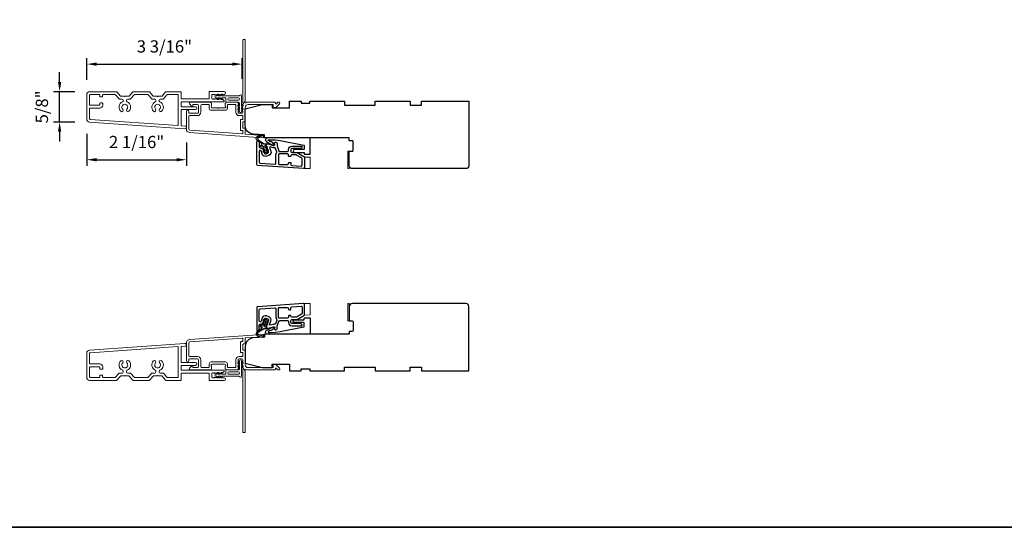
# Model space of a CAD drawing. Extents: x 23384 to 23608, y 15038 to 15213.
# Drawn here: x 23395 to 23415, y 15038 to 15049 of the extents above; entities that cross this region are included whole.
import ezdxf

# ---------------------------------------------------------------- set-up
doc = ezdxf.new("R2010")
doc.units = 0
doc.header["$LTSCALE"] = 200
doc.header["$MEASUREMENT"] = 0
doc.header["$PDMODE"] = 3
doc.header["$PDSIZE"] = 25
doc.linetypes.add('HIDDEN', pattern=[0.375, 0.25, -0.125])
doc.layers.get('DEFPOINTS').update_dxf_attribs({"color": 2, "linetype": 'CONTINUOUS'})
doc.layers.add('3', color=3, linetype='CONTINUOUS')
doc.layers.add('7', color=7, linetype='CONTINUOUS')
for name, color, linetype, lineweight in [('5', 7, 'HIDDEN', 9), ('6', 6, 'CONTINUOUS', 5), ('8', 7, 'CONTINUOUS', 35), ('Accessory Retainer Clip', 30, 'CONTINUOUS', 9), ('Casing', 142, 'CONTINUOUS', 15), ('Dimensions', 2, 'CONTINUOUS', 25), ('Frame & Sash Cladding', 3, 'CONTINUOUS', 15), ('Visible (ANSI)', 7, 'CONTINUOUS', 25)]:
    doc.layers.add(name, color=color, linetype=linetype, lineweight=lineweight)
doc.styles.add('style1', font='arial.ttf')
doc.dimstyles.new('LWFRAC$0', dxfattribs={"dimscale": 20, "dimtxt": 2.5, "dimasz": 2, "dimexe": 1.25, "dimexo": 3, "dimgap": 2, "dimtad": 1, "dimtoh": 1, "dimdec": 4, "dimlfac": 0.03937, "dimzin": 4, "dimdsep": 46, "dimlunit": 5, "dimtxsty": 'style1', "dimcen": 0, "dimadec": 0, "dimazin": 0, "dimtfac": 1, "dimtdec": 4, "dimtix": 1, "dimtmove": 0, "dimatfit": 3, "dimfxl": 1.25, "dimfrac": 2, "dimtzin": 0, "dimarcsym": 0})

# ---------------------------------------------------------------- blocks, each defined once
blk = doc.blocks.new('*D151')
at = {"layer": 'DEFPOINTS', "color": 0, "transparency": 16777216}
for p in [(23399.683, 15047.783), (23396.511, 15047.159), (23399.683, 15047.184)]:
    blk.add_point(p, dxfattribs=at)
at = {"layer": 'Dimensions', "color": 0, "lineweight": -2, "transparency": 16777216}
for p, q in [((23396.511, 15047.459), (23396.511, 15047.908)), ((23399.683, 15047.484), (23399.683, 15047.908)), ((23396.711, 15047.783), (23399.483, 15047.783))]:
    blk.add_line(p, q, dxfattribs=at)
at = {"layer": 'Dimensions', "color": 0, "transparency": 16777216}
for points in [[(23396.711, 15047.816), (23396.711, 15047.75), (23396.511, 15047.783)], [(23399.483, 15047.816), (23399.483, 15047.75), (23399.683, 15047.783)]]:
    blk.add_solid(points, dxfattribs=at)
at = {"layer": 'Dimensions', "color": 0, "transparency": 16777216, "insert": (23398.097, 15048.112), "char_height": 0.25, "attachment_point": 5, "style": 'style1'}
blk.add_mtext('3 3/16"', dxfattribs=at)
blk = doc.blocks.new('*D152')
at = {"layer": 'DEFPOINTS', "color": 0, "transparency": 16777216}
for p in [(23395.957, 15047.218), (23396.57, 15047.218), (23396.566, 15046.6)]:
    blk.add_point(p, dxfattribs=at)
at = {"layer": 'Dimensions', "color": 0, "lineweight": -2, "transparency": 16777216}
for p, q in [((23395.957, 15047.418), (23395.957, 15047.618)), ((23396.27, 15047.218), (23395.832, 15047.218)), ((23395.957, 15046.6), (23395.957, 15047.218)), ((23396.266, 15046.6), (23395.832, 15046.6)), ((23395.957, 15046.4), (23395.957, 15046.2))]:
    blk.add_line(p, q, dxfattribs=at)
at = {"layer": 'Dimensions', "color": 0, "transparency": 16777216}
for points in [[(23395.924, 15047.418), (23395.991, 15047.418), (23395.957, 15047.218)], [(23395.924, 15046.4), (23395.991, 15046.4), (23395.957, 15046.6)]]:
    blk.add_solid(points, dxfattribs=at)
at = {"layer": 'Dimensions', "color": 0, "transparency": 16777216, "insert": (23395.628, 15046.909), "char_height": 0.25, "attachment_point": 5, "rotation": 90, "style": 'style1'}
blk.add_mtext('5/8"', dxfattribs=at)
blk = doc.blocks.new('*D153')
at = {"layer": 'DEFPOINTS', "color": 0, "transparency": 16777216}
for p in [(23396.511, 15046.659), (23398.546, 15046.485), (23398.546, 15045.83)]:
    blk.add_point(p, dxfattribs=at)
at = {"layer": 'Dimensions', "color": 0, "lineweight": -2, "transparency": 16777216}
for p, q in [((23396.511, 15046.359), (23396.511, 15045.705)), ((23398.546, 15046.185), (23398.546, 15045.705)), ((23396.711, 15045.83), (23398.346, 15045.83))]:
    blk.add_line(p, q, dxfattribs=at)
at = {"layer": 'Dimensions', "color": 0, "transparency": 16777216}
for points in [[(23396.711, 15045.863), (23396.711, 15045.796), (23396.511, 15045.83)], [(23398.346, 15045.863), (23398.346, 15045.796), (23398.546, 15045.83)]]:
    blk.add_solid(points, dxfattribs=at)
at = {"layer": 'Dimensions', "color": 0, "transparency": 16777216, "insert": (23397.529, 15046.159), "char_height": 0.25, "attachment_point": 5, "style": 'style1'}
blk.add_mtext('2 1/16"', dxfattribs=at)

msp = doc.modelspace()

# ---------------------------------------------------------------- linework, layer by layer
at = {"layer": '3'}
for points in [[(23399.98296, 15046.18971, -1), (23400.03217, 15046.18971), (23400.03217, 15046.09129, 0.41421356), (23400.05186, 15046.0716), (23400.08638, 15046.0716, -0.31529879), (23400.10488, 15046.05865), (23400.14101, 15045.95938, 0.41421356), (23400.16624, 15045.94761), (23400.21249, 15045.96444, 0.41421356), (23400.22425, 15045.98967), (23400.17989, 15046.11155, -0.15391472), (23400.17938, 15046.12338), (23400.18379, 15046.13986, -0.41421356), (23400.2079, 15046.15378), (23400.32779, 15046.12166, 0.61511026), (23400.35121, 15046.14785), (23400.3475, 15046.15733, -0.89164435), (23400.38966, 15046.1797, -0.21892252), (23400.39946, 15046.12296, 0.1534508), (23400.39999, 15046.11117), (23400.4369, 15046.00975, 0.31529879), (23400.4554, 15045.9968), (23400.61288, 15045.9968, 0.41421356), (23400.63257, 15046.01649), (23400.63257, 15046.03617, -0.41421356), (23400.70146, 15046.10507), (23400.89831, 15046.10507, -0.41421356), (23400.90816, 15046.09523, -0.41421356), (23400.86879, 15046.05586), (23400.70146, 15046.05586, 0.41421356), (23400.68178, 15046.03617), (23400.68178, 15045.9968, 0.41421356), (23400.70146, 15045.97712), (23400.8013, 15045.97712, -0.1316525), (23400.81114, 15045.97448), (23400.94753, 15045.89574, -0.26794919), (23400.95737, 15045.87869), (23400.95737, 15045.66752, -0.43481237), (23400.93631, 15045.64788), (23400.00127, 15045.71327, -0.39391048), (23399.98296, 15045.7329)], [(23400.03217, 15045.77879, 0.39391048), (23400.05049, 15045.75916), (23400.35363, 15045.73796, 0.43481237), (23400.37469, 15045.7576), (23400.37469, 15045.9279, -0.16650295), (23400.38916, 15045.97014, 0.25774623), (23400.39211, 15045.98895), (23400.36622, 15046.06008, 0.36219896), (23400.34442, 15046.07275, -0.10793435), (23400.31505, 15046.07413), (23400.25668, 15046.08977, 0.6068149), (23400.24488, 15046.07689), (23400.2705, 15046.00651, -0.41421356), (23400.22932, 15045.9182), (23400.18308, 15045.90137, -0.41421356), (23400.09477, 15045.94255), (23400.07036, 15046.00962, 0.83909963), (23400.03217, 15046.00289)], [(23400.68178, 15045.73337, 0.39391048), (23400.70009, 15045.71373), (23400.8871, 15045.70066, 0.43481237), (23400.90816, 15045.72029), (23400.90816, 15045.85028, 0.26794919), (23400.89831, 15045.86733), (23400.79796, 15045.92527, 0.1316525), (23400.78812, 15045.9279), (23400.70146, 15045.9279, 0.41421356), (23400.68178, 15045.90822), (23400.68178, 15045.90035, -0.41421356), (23400.6739, 15045.89247), (23400.64044, 15045.89247, -0.41421356), (23400.63257, 15045.90035), (23400.63257, 15045.9279, 0.41421356), (23400.61288, 15045.94759), (23400.44359, 15045.94759, 0.41421356), (23400.4239, 15045.9279), (23400.4239, 15045.75074, 0.41421356), (23400.44359, 15045.73105), (23400.61288, 15045.73105, 0.41421356), (23400.63257, 15045.75074), (23400.63257, 15045.76649, -0.41421356), (23400.64044, 15045.77436), (23400.6739, 15045.77436, -0.41421356), (23400.68178, 15045.76649)], [(23399.98297, 15042.35002, 1), (23400.03219, 15042.35002), (23400.03219, 15042.44844, -0.41421356), (23400.05187, 15042.46813), (23400.0864, 15042.46813, 0.31529879), (23400.10489, 15042.48108), (23400.14103, 15042.58036, -0.41421356), (23400.16626, 15042.59212), (23400.2125, 15042.57529, -0.41421356), (23400.22427, 15042.55006), (23400.17991, 15042.42818, 0.15391472), (23400.17939, 15042.41635), (23400.18381, 15042.39987, 0.41421356), (23400.20792, 15042.38595), (23400.3278, 15042.41807, -0.61511026), (23400.35123, 15042.39188), (23400.34751, 15042.3824, 0.89164435), (23400.38968, 15042.36004, 0.21892252), (23400.39948, 15042.41677, -0.1534508), (23400.4, 15042.42856), (23400.43692, 15042.52998, -0.31529879), (23400.45541, 15042.54293), (23400.61289, 15042.54293, -0.41421356), (23400.63258, 15042.52325), (23400.63258, 15042.50356, 0.41421356), (23400.70148, 15042.43466), (23400.89833, 15042.43466, 0.41421356), (23400.90817, 15042.44451, 0.41421356), (23400.8688, 15042.48388), (23400.70148, 15042.48388, -0.41421356), (23400.68179, 15042.50356), (23400.68179, 15042.54293, -0.41421356), (23400.70148, 15042.56262), (23400.80132, 15042.56262, 0.1316525), (23400.81116, 15042.56525), (23400.94754, 15042.64399, 0.26794919), (23400.95738, 15042.66104), (23400.95738, 15042.87222, 0.43481237), (23400.93632, 15042.89185), (23400.00129, 15042.82647, 0.39391048), (23399.98297, 15042.80683)], [(23400.03219, 15042.76094, -0.39391048), (23400.0505, 15042.78058), (23400.35365, 15042.80177, -0.43481237), (23400.37471, 15042.78214), (23400.37471, 15042.61183, 0.16650295), (23400.38917, 15042.56959, -0.25774623), (23400.39212, 15042.55079), (23400.36623, 15042.47966, -0.36219896), (23400.34443, 15042.46698, 0.10793435), (23400.31506, 15042.46561), (23400.25669, 15042.44997, -0.6068149), (23400.24489, 15042.46284), (23400.27051, 15042.53323, 0.41421356), (23400.22933, 15042.62153), (23400.18309, 15042.63837, 0.41421356), (23400.09478, 15042.59719), (23400.07037, 15042.53011, -0.83909963), (23400.03219, 15042.53685)], [(23400.68179, 15042.80636, -0.39391048), (23400.7001, 15042.826), (23400.88711, 15042.83908, -0.43481237), (23400.90817, 15042.81944), (23400.90817, 15042.68945, -0.26794919), (23400.89833, 15042.67241), (23400.79797, 15042.61447, -0.1316525), (23400.78813, 15042.61183), (23400.70148, 15042.61183, -0.41421356), (23400.68179, 15042.63151), (23400.68179, 15042.63939, 0.41421356), (23400.67392, 15042.64726), (23400.64045, 15042.64726, 0.41421356), (23400.63258, 15042.63939), (23400.63258, 15042.61183, -0.41421356), (23400.61289, 15042.59214), (23400.4436, 15042.59214, -0.41421356), (23400.42392, 15042.61183), (23400.42392, 15042.78899, -0.41421356), (23400.4436, 15042.80868), (23400.61289, 15042.80868, -0.41421356), (23400.63258, 15042.78899), (23400.63258, 15042.77325, 0.41421356), (23400.64045, 15042.76537), (23400.67392, 15042.76537, 0.41421356), (23400.68179, 15042.77325)]]:
    msp.add_lwpolyline(points, format="xyb", close=True, dxfattribs=at)
at = {"layer": '5'}
for points in [[(23400.95737, 15045.88501), (23401.07546, 15045.88392), (23401.07546, 15045.6477), (23400.95737, 15045.64879)], [(23400.95738, 15042.65568), (23401.07548, 15042.65677), (23401.07548, 15042.89299), (23400.95738, 15042.8919)]]:
    msp.add_lwpolyline(points, close=True, dxfattribs=at)
at = {"layer": '6'}
for points in [[(23401.87262, 15046.0018), (23401.87262, 15045.64747), (23401.84309, 15045.64747), (23401.84309, 15046.0018)], [(23401.87262, 15042.53796), (23401.87262, 15042.89229), (23401.84309, 15042.89229), (23401.84309, 15042.53796)]]:
    msp.add_lwpolyline(points, close=True, dxfattribs=at)
at = {"layer": '7', "color": 6}
for points in [[(23400.12445, 15046.00201), (23400.15579, 15045.99648), (23400.14067, 15046.03802), (23400.09814, 15046.04552, -1), (23400.10156, 15046.0649), (23400.1329, 15046.05938), (23400.11883, 15046.09803, 0.41421356), (23400.0936, 15046.10979), (23400.06678, 15046.10003, -0.89141873), (23400.05803, 15046.11752), (23400.09523, 15046.1418, 0.17119198), (23400.06748, 15046.17555), (23399.99937, 15046.2167, -0.66817864), (23400.01413, 15046.3138), (23400.10741, 15046.33681, -1), (23400.11212, 15046.3177), (23400.03269, 15046.2981, 0.66817864), (23400.02175, 15046.22618), (23400.13652, 15046.15683), (23400.18062, 15046.16214, -0.89141873), (23400.18516, 15046.14312), (23400.15834, 15046.13335, 0.41421356), (23400.14658, 15046.10812), (23400.16064, 15046.06948), (23400.1811, 15046.09385, -0.99999999), (23400.19618, 15046.0812), (23400.16842, 15046.04812), (23400.18353, 15046.00658), (23400.20399, 15046.03096, -1), (23400.21907, 15046.01831), (23400.19131, 15045.98522, -1), (23400.16356, 15045.97513), (23400.12103, 15045.98262, -1.00000001), (23400.12445, 15046.00201)], [(23400.12446, 15042.53772), (23400.1558, 15042.54325), (23400.14068, 15042.50172), (23400.09815, 15042.49422, 1), (23400.10157, 15042.47483), (23400.13291, 15042.48036), (23400.11884, 15042.44171, -0.41421356), (23400.09361, 15042.42994), (23400.06679, 15042.43971, 0.89141873), (23400.05804, 15042.42222), (23400.09524, 15042.39793, -0.17119198), (23400.06749, 15042.36418), (23399.99939, 15042.32303, 0.66817864), (23400.01415, 15042.22594), (23400.10742, 15042.20292, 1), (23400.11214, 15042.22204), (23400.0327, 15042.24163, -0.66817864), (23400.02177, 15042.31355), (23400.13653, 15042.3829), (23400.18064, 15042.3776, 0.89141873), (23400.18518, 15042.39662), (23400.15836, 15042.40638, -0.41421356), (23400.14659, 15042.43161), (23400.16066, 15042.47026), (23400.18111, 15042.44588, 0.99999999), (23400.19619, 15042.45853), (23400.16843, 15042.49162), (23400.18355, 15042.53315), (23400.204, 15042.50877, 1), (23400.21908, 15042.52143), (23400.19132, 15042.55451, 1), (23400.16358, 15042.56461), (23400.12104, 15042.55711, 1.00000001), (23400.12446, 15042.53772)]]:
    msp.add_lwpolyline(points, format="xyb", dxfattribs=at)
for points in [[(23400.45879, 15046.22003), (23400.94386, 15046.12574, -0.35903669), (23400.95342, 15046.11415), (23400.95342, 15046.05101, -0.41421356), (23400.94161, 15046.0392), (23400.75657, 15046.0392, 1), (23400.75657, 15045.98015), (23400.94161, 15045.98015, -0.41421356), (23400.95342, 15045.96833), (23400.95342, 15045.95455, 0.41421356), (23400.96523, 15045.94274), (23401.06365, 15045.94274, 0.41421356), (23401.07546, 15045.95455), (23401.07546, 15046.27739), (23400.20849, 15046.27739, 0.78128563), (23400.18724, 15046.19214), (23400.31598, 15046.12368, 0.71989699), (23400.33223, 15046.1391), (23400.32511, 15046.15438, 0.16286034), (23400.29071, 15046.19063), (23400.28714, 15046.19252, 0.07955732), (23400.26359, 15046.20059, -0.07955732), (23400.24003, 15046.20866), (23400.21966, 15046.21949, -0.78128563), (23400.22428, 15046.23802), (23400.25661, 15046.23802), (23400.35814, 15046.23385)], [(23400.45881, 15042.31971), (23400.94387, 15042.41399, 0.35903669), (23400.95343, 15042.42559), (23400.95343, 15042.48872, 0.41421356), (23400.94162, 15042.50053), (23400.75658, 15042.50053, -1), (23400.75658, 15042.55959), (23400.94162, 15042.55959, 0.41421356), (23400.95343, 15042.5714), (23400.95343, 15042.58518, -0.41421356), (23400.96524, 15042.59699), (23401.06367, 15042.59699, -0.41421356), (23401.07548, 15042.58518), (23401.07548, 15042.26234), (23400.20851, 15042.26234, -0.78128563), (23400.18725, 15042.3476), (23400.316, 15042.41605, -0.71989699), (23400.33225, 15042.40063), (23400.32512, 15042.38535, -0.16286034), (23400.29073, 15042.34911), (23400.28716, 15042.34721, -0.07955732), (23400.2636, 15042.33914, 0.07955732), (23400.24004, 15042.33108), (23400.21968, 15042.32025, 0.78128563), (23400.2243, 15042.30171), (23400.25662, 15042.30171), (23400.35815, 15042.30588)]]:
    msp.add_lwpolyline(points, format="xyb", close=True, dxfattribs=at)
at = {"layer": '8', "linetype": 'Continuous'}
msp.add_lwpolyline([(23384.44868, 15076.78363), (23449.93508, 15076.78363), (23449.93508, 15038.31818), (23384.44868, 15038.31818)], close=True, dxfattribs=at)
at = {"layer": 'Accessory Retainer Clip'}
for points in [[(23399.63304, 15047.1439, -0.76185829), (23399.67022, 15047.13366), (23399.67022, 15046.92987), (23399.69035, 15046.94396, -1), (23399.70182, 15046.92758), (23399.67022, 15046.90545), (23399.67022, 15046.85642), (23399.69035, 15046.87051, -1), (23399.70182, 15046.85413), (23399.67022, 15046.832), (23399.67022, 15046.81736, -1), (23399.63022, 15046.81736), (23399.63022, 15046.832), (23399.59862, 15046.85413, -1), (23399.61009, 15046.87051), (23399.63022, 15046.85642), (23399.63022, 15046.90545), (23399.59862, 15046.92758, -1), (23399.61009, 15046.94396), (23399.63022, 15046.92987), (23399.63022, 15046.98634, 0.41421356), (23399.61054, 15047.00602), (23399.37359, 15047.00602, -0.41421356), (23399.35391, 15047.02571), (23399.35391, 15047.08445, 0.41421356), (23399.34406, 15047.09429), (23399.26003, 15047.09429), (23399.27413, 15047.07416, -1), (23399.25774, 15047.06269), (23399.23562, 15047.09429), (23399.18658, 15047.09429), (23399.20068, 15047.07416, -1), (23399.18429, 15047.06269), (23399.16217, 15047.09429), (23399.14753, 15047.09429, -1), (23399.14753, 15047.13429), (23399.16217, 15047.13429), (23399.18429, 15047.16589, -1), (23399.20068, 15047.15442), (23399.18658, 15047.13429), (23399.23562, 15047.13429), (23399.25774, 15047.16589, -1), (23399.27413, 15047.15442), (23399.26003, 15047.13429), (23399.61613, 15047.13429, 0.26425366), (23399.63304, 15047.1439)], [(23399.63309, 15041.39586, 0.76185829), (23399.67027, 15041.40609), (23399.67027, 15041.60989), (23399.6904, 15041.59579, 1), (23399.70187, 15041.61218), (23399.67027, 15041.6343), (23399.67027, 15041.68334), (23399.6904, 15041.66924, 1), (23399.70187, 15041.68563), (23399.67027, 15041.70775), (23399.67027, 15041.72239, 1), (23399.63027, 15041.72239), (23399.63027, 15041.70775), (23399.59867, 15041.68563, 1), (23399.61014, 15041.66924), (23399.63027, 15041.68334), (23399.63027, 15041.6343), (23399.59867, 15041.61218, 1), (23399.61014, 15041.59579), (23399.63027, 15041.60989), (23399.63027, 15041.55342, -0.41421356), (23399.61059, 15041.53373), (23399.37364, 15041.53373, 0.41421356), (23399.35396, 15041.51405), (23399.35396, 15041.45531, -0.41421356), (23399.34411, 15041.44546), (23399.26008, 15041.44546), (23399.27418, 15041.46559, 1), (23399.25779, 15041.47706), (23399.23567, 15041.44546), (23399.18663, 15041.44546), (23399.20073, 15041.46559, 1), (23399.18435, 15041.47706), (23399.16222, 15041.44546), (23399.14758, 15041.44546, 1), (23399.14758, 15041.40546), (23399.16222, 15041.40546), (23399.18435, 15041.37386, 1), (23399.20073, 15041.38534), (23399.18663, 15041.40546), (23399.23567, 15041.40546), (23399.25779, 15041.37386, 1), (23399.27418, 15041.38534), (23399.26008, 15041.40546), (23399.61618, 15041.40546, -0.26425366), (23399.63309, 15041.39586)]]:
    msp.add_lwpolyline(points, format="xyb", dxfattribs=at)
for points in [[(23399.61117, 15047.09492, -0.41421356), (23399.63085, 15047.07524), (23399.63085, 15047.06508, -0.41421356), (23399.61117, 15047.04539), (23399.41296, 15047.04539, -0.41421356), (23399.39327, 15047.06508), (23399.39327, 15047.07524, -0.41421356), (23399.41296, 15047.09492)], [(23399.61122, 15041.44483, 0.41421356), (23399.6309, 15041.46452), (23399.6309, 15041.47468, 0.41421356), (23399.61122, 15041.49436), (23399.41301, 15041.49436, 0.41421356), (23399.39333, 15041.47468), (23399.39333, 15041.46452, 0.41421356), (23399.41301, 15041.44483)]]:
    msp.add_lwpolyline(points, format="xyb", close=True, dxfattribs=at)
at = {"layer": 'Casing'}
for points in [[(23398.1218, 15047.21494, -0.21712128), (23398.12923, 15047.21833), (23398.43041, 15047.21833, -0.41421356), (23398.44025, 15047.20848), (23398.44025, 15047.08053, 0.41421356), (23398.4501, 15047.07069), (23399.00128, 15047.07069, 0.41421356), (23399.01112, 15047.08053), (23399.01112, 15047.21439, -0.41421356), (23399.02096, 15047.22423), (23399.3182, 15047.22423, -1), (23399.3182, 15047.16518), (23399.28376, 15047.16518), (23399.27555, 15047.15784, -0.38196601), (23399.26243, 15047.15784), (23399.25423, 15047.16518), (23399.24603, 15047.15784, -0.38196601), (23399.2329, 15047.15784), (23399.2247, 15047.16518), (23399.2165, 15047.15784, -0.38196601), (23399.20338, 15047.15784), (23399.19517, 15047.16518), (23399.18697, 15047.15784, -0.38196601), (23399.17385, 15047.15784), (23399.16565, 15047.16518), (23399.15744, 15047.15784, -0.38196601), (23399.14432, 15047.15784), (23399.13612, 15047.16518), (23399.12792, 15047.15784, -0.38196601), (23399.11479, 15047.15784), (23399.10659, 15047.16518), (23399.08198, 15047.16518, 0.41421356), (23399.0623, 15047.14549), (23399.0623, 15047.08644, 0.41421356), (23399.08198, 15047.06675), (23399.10659, 15047.06675), (23399.11479, 15047.07409, -0.38196601), (23399.12792, 15047.07409), (23399.13612, 15047.06675), (23399.14432, 15047.07409, -0.38196601), (23399.15744, 15047.07409), (23399.16565, 15047.06675), (23399.17385, 15047.07409, -0.38196601), (23399.18697, 15047.07409), (23399.19517, 15047.06675), (23399.20338, 15047.07409, -0.38196601), (23399.2165, 15047.07409), (23399.2247, 15047.06675), (23399.2329, 15047.07409, -0.38196601), (23399.24603, 15047.07409), (23399.25423, 15047.06675), (23399.26243, 15047.07409, -0.38196601), (23399.27555, 15047.07409), (23399.31164, 15047.04181, -0.21342177), (23399.3182, 15047.02714), (23399.3182, 15047.02148, -0.41421356), (23399.30836, 15047.01163), (23398.4501, 15047.01163, 0.41421356), (23398.44025, 15047.00179), (23398.44025, 15046.92305, 0.41421356), (23398.4501, 15046.91321), (23398.73159, 15046.91321, -1), (23398.73159, 15046.85415), (23398.4501, 15046.85415, 0.41421356), (23398.44025, 15046.84431), (23398.44025, 15046.53359, 0.39391048), (23398.44941, 15046.52377), (23398.52092, 15046.51877, -1.00000001), (23398.51707, 15046.46379), (23396.56606, 15046.60022, -0.39391048), (23396.51113, 15046.65913), (23396.51113, 15047.15927, -0.41421356), (23396.57018, 15047.21833), (23397.11743, 15047.21833, -0.21712128), (23397.12485, 15047.21494), (23397.19815, 15047.13062, 0.21712128), (23397.20558, 15047.12724), (23397.27884, 15047.12724), (23397.28868, 15047.11739), (23397.29853, 15047.12724), (23397.37179, 15047.12724, 0.21712128), (23397.37922, 15047.13062), (23397.45252, 15047.21494, -0.21712128), (23397.45994, 15047.21833), (23397.78671, 15047.21833, -0.21712128), (23397.79414, 15047.21494), (23397.86744, 15047.13062, 0.21712128), (23397.87487, 15047.12724), (23397.94813, 15047.12724), (23397.95797, 15047.11739), (23397.96782, 15047.12724), (23398.04108, 15047.12724, 0.21712128), (23398.04851, 15047.13062)], [(23397.40613, 15047.07157, -0.21712128), (23397.3987, 15047.06818), (23397.3438, 15047.06818, 0.41421356), (23397.32412, 15047.0485), (23397.32412, 15047.02966, 0.29821663), (23397.33593, 15047.01162, -0.53029543), (23397.37173, 15046.81938, -1), (23397.3302, 15046.86137, 2.43373723), (23397.24716, 15046.86137, -1), (23397.20564, 15046.81938, -0.53029543), (23397.24144, 15047.01162, 0.29821663), (23397.25325, 15047.02966), (23397.25325, 15047.0485, 0.41421356), (23397.23357, 15047.06818), (23397.17867, 15047.06818, -0.21712128), (23397.17124, 15047.07157), (23397.09794, 15047.15589, 0.21712128), (23397.09051, 15047.15927), (23396.8438, 15047.15927, 0.41421356), (23396.83396, 15047.14943), (23396.83396, 15047.12187, -0.41421356), (23396.82412, 15047.11203), (23396.78869, 15047.11203, -0.41421356), (23396.77884, 15047.12187), (23396.77884, 15047.14943, 0.41421356), (23396.769, 15047.15927), (23396.58003, 15047.15927, 0.41421356), (23396.57018, 15047.14943), (23396.57018, 15046.95258, 0.41421356), (23396.58003, 15046.94274), (23396.769, 15046.94274, 0.41421356), (23396.77884, 15046.95258), (23396.77884, 15046.98014, -0.41421356), (23396.78869, 15046.98998), (23396.82806, 15046.98998, -0.41421356), (23396.8379, 15046.98014), (23396.8379, 15046.94274, -0.41421356), (23396.77884, 15046.88368), (23396.58003, 15046.88368, 0.41421356), (23396.57018, 15046.87384), (23396.57018, 15046.66436, 0.39391048), (23396.57934, 15046.65454), (23398.37067, 15046.52928, 0.43481237), (23398.3812, 15046.5391), (23398.3812, 15047.14943, 0.41421356), (23398.37136, 15047.15927), (23398.15615, 15047.15927, 0.21712128), (23398.14872, 15047.15589), (23398.07542, 15047.07157, -0.21712128), (23398.06799, 15047.06818), (23398.01309, 15047.06818, 0.41421356), (23397.99341, 15047.0485), (23397.99341, 15047.02966, 0.29821663), (23398.00522, 15047.01162, -0.53029543), (23398.04101, 15046.81938, -1), (23397.99949, 15046.86137, 2.43373723), (23397.91645, 15046.86137, -1), (23397.87493, 15046.81938, -0.53029543), (23397.91073, 15047.01162, 0.29821663), (23397.92254, 15047.02966), (23397.92254, 15047.0485, 0.41421356), (23397.90286, 15047.06818), (23397.84795, 15047.06818, -0.21712128), (23397.84053, 15047.07157), (23397.76723, 15047.15589, 0.21712128), (23397.7598, 15047.15927), (23397.48686, 15047.15927, 0.21712128), (23397.47943, 15047.15589)], [(23398.1218, 15041.32481, 0.21712128), (23398.12923, 15041.32143), (23398.43041, 15041.32143, 0.41421356), (23398.44025, 15041.33127), (23398.44025, 15041.45922, -0.41421356), (23398.4501, 15041.46907), (23399.00128, 15041.46907, -0.41421356), (23399.01112, 15041.45922), (23399.01112, 15041.32537, 0.41421356), (23399.02096, 15041.31552), (23399.3182, 15041.31552, 1), (23399.3182, 15041.37458), (23399.28376, 15041.37458), (23399.27555, 15041.38192, 0.38196601), (23399.26243, 15041.38192), (23399.25423, 15041.37458), (23399.24603, 15041.38192, 0.38196601), (23399.2329, 15041.38192), (23399.2247, 15041.37458), (23399.2165, 15041.38192, 0.38196601), (23399.20338, 15041.38192), (23399.19517, 15041.37458), (23399.18697, 15041.38192, 0.38196601), (23399.17385, 15041.38192), (23399.16565, 15041.37458), (23399.15744, 15041.38192, 0.38196601), (23399.14432, 15041.38192), (23399.13612, 15041.37458), (23399.12792, 15041.38192, 0.38196601), (23399.11479, 15041.38192), (23399.10659, 15041.37458), (23399.08198, 15041.37458, -0.41421356), (23399.0623, 15041.39426), (23399.0623, 15041.45332, -0.41421356), (23399.08198, 15041.473), (23399.10659, 15041.473), (23399.11479, 15041.46567, 0.38196601), (23399.12792, 15041.46567), (23399.13612, 15041.473), (23399.14432, 15041.46567, 0.38196601), (23399.15744, 15041.46567), (23399.16565, 15041.473), (23399.17385, 15041.46567, 0.38196601), (23399.18697, 15041.46567), (23399.19517, 15041.473), (23399.20338, 15041.46567, 0.38196601), (23399.2165, 15041.46567), (23399.2247, 15041.473), (23399.2329, 15041.46567, 0.38196601), (23399.24603, 15041.46567), (23399.25423, 15041.473), (23399.26243, 15041.46567, 0.38196601), (23399.27555, 15041.46567), (23399.31164, 15041.49795, 0.21342177), (23399.3182, 15041.51262), (23399.3182, 15041.51828, 0.41421356), (23399.30836, 15041.52812), (23398.4501, 15041.52812, -0.41421356), (23398.44025, 15041.53796), (23398.44025, 15041.6167, -0.41421356), (23398.4501, 15041.62655), (23398.73159, 15041.62655, 1), (23398.73159, 15041.6856), (23398.4501, 15041.6856, -0.41421356), (23398.44025, 15041.69544), (23398.44025, 15042.00616, -0.39391048), (23398.44941, 15042.01598), (23398.52092, 15042.02098, 1.00000001), (23398.51707, 15042.07597), (23396.56606, 15041.93954, 0.39391048), (23396.51113, 15041.88063), (23396.51113, 15041.38048, 0.41421356), (23396.57018, 15041.32143), (23397.11743, 15041.32143, 0.21712128), (23397.12485, 15041.32481), (23397.19815, 15041.40913, -0.21712128), (23397.20558, 15041.41252), (23397.27884, 15041.41252), (23397.28868, 15041.42236), (23397.29853, 15041.41252), (23397.37179, 15041.41252, -0.21712128), (23397.37922, 15041.40913), (23397.45252, 15041.32481, 0.21712128), (23397.45994, 15041.32143), (23397.78671, 15041.32143, 0.21712128), (23397.79414, 15041.32481), (23397.86744, 15041.40913, -0.21712128), (23397.87487, 15041.41252), (23397.94813, 15041.41252), (23397.95797, 15041.42236), (23397.96782, 15041.41252), (23398.04108, 15041.41252, -0.21712128), (23398.04851, 15041.40913)], [(23397.40613, 15041.46819, 0.21712128), (23397.3987, 15041.47157), (23397.3438, 15041.47157, -0.41421356), (23397.32412, 15041.49126), (23397.32412, 15041.5101, -0.29821663), (23397.33593, 15041.52814, 0.53029543), (23397.37173, 15041.72038, 1), (23397.3302, 15041.67838, -2.43373723), (23397.24716, 15041.67838, 1), (23397.20564, 15041.72038, 0.53029543), (23397.24144, 15041.52814, -0.29821663), (23397.25325, 15041.5101), (23397.25325, 15041.49126, -0.41421356), (23397.23357, 15041.47157), (23397.17867, 15041.47157, 0.21712128), (23397.17124, 15041.46819), (23397.09794, 15041.38387, -0.21712128), (23397.09051, 15041.38048), (23396.8438, 15041.38048, -0.41421356), (23396.83396, 15041.39033), (23396.83396, 15041.41789, 0.41421356), (23396.82412, 15041.42773), (23396.78869, 15041.42773, 0.41421356), (23396.77884, 15041.41789), (23396.77884, 15041.39033, -0.41421356), (23396.769, 15041.38048), (23396.58003, 15041.38048, -0.41421356), (23396.57018, 15041.39033), (23396.57018, 15041.58718, -0.41421356), (23396.58003, 15041.59702), (23396.769, 15041.59702, -0.41421356), (23396.77884, 15041.58718), (23396.77884, 15041.55962, 0.41421356), (23396.78869, 15041.54978), (23396.82806, 15041.54978, 0.41421356), (23396.8379, 15041.55962), (23396.8379, 15041.59702, 0.41421356), (23396.77884, 15041.65607), (23396.58003, 15041.65607, -0.41421356), (23396.57018, 15041.66592), (23396.57018, 15041.87539, -0.39391048), (23396.57934, 15041.88521), (23398.37067, 15042.01048, -0.43481237), (23398.3812, 15042.00066), (23398.3812, 15041.39033, -0.41421356), (23398.37136, 15041.38048), (23398.15615, 15041.38048, -0.21712128), (23398.14872, 15041.38387), (23398.07542, 15041.46819, 0.21712128), (23398.06799, 15041.47157), (23398.01309, 15041.47157, -0.41421356), (23397.99341, 15041.49126), (23397.99341, 15041.5101, -0.29821663), (23398.00522, 15041.52814, 0.53029543), (23398.04101, 15041.72038, 1), (23397.99949, 15041.67838, -2.43373723), (23397.91645, 15041.67838, 1), (23397.87493, 15041.72038, 0.53029543), (23397.91073, 15041.52814, -0.29821663), (23397.92254, 15041.5101), (23397.92254, 15041.49126, -0.41421356), (23397.90286, 15041.47157), (23397.84795, 15041.47157, 0.21712128), (23397.84053, 15041.46819), (23397.76723, 15041.38387, -0.21712128), (23397.7598, 15041.38048), (23397.48686, 15041.38048, -0.21712128), (23397.47943, 15041.38387)]]:
    msp.add_lwpolyline(points, format="xyb", close=True, dxfattribs=at)
at = {"layer": 'Frame & Sash Cladding'}
for points in [[(23399.69215, 15046.9561, 0.38196602), (23399.69215, 15046.94298), (23399.69948, 15046.93478), (23399.69215, 15046.92657, 0.38196602), (23399.69215, 15046.91345), (23399.69948, 15046.90525), (23399.69215, 15046.89705, 0.38196602), (23399.69215, 15046.88392), (23399.69948, 15046.87572), (23399.69215, 15046.86752, 0.38196602), (23399.69215, 15046.85439), (23399.69948, 15046.84619), (23399.69215, 15046.83799, 0.38196602), (23399.69215, 15046.82487), (23399.69948, 15046.81667), (23399.69948, 15046.79736, -0.41421356), (23399.6798, 15046.77768), (23399.62074, 15046.77768, -0.41421356), (23399.60106, 15046.79736), (23399.60106, 15046.81667), (23399.60839, 15046.82487, 0.38196602), (23399.60839, 15046.83799), (23399.60106, 15046.84619), (23399.60839, 15046.85439, 0.38196602), (23399.60839, 15046.86752), (23399.60106, 15046.87572), (23399.60839, 15046.88392, 0.38196602), (23399.60839, 15046.89705), (23399.60106, 15046.90525), (23399.60839, 15046.91345, 0.38196602), (23399.60839, 15046.92657), (23399.60106, 15046.93478), (23399.60839, 15046.94298, 0.38196602), (23399.60839, 15046.9561), (23399.60106, 15046.9643), (23399.60839, 15046.9725, 0.38196601), (23399.60839, 15046.98563), (23399.59602, 15046.99946, 0.21342177), (23399.58135, 15047.00602), (23399.37662, 15047.00602, 0.41421356), (23399.33725, 15046.96665), (23399.33725, 15046.9386, 0.23993165), (23399.3413, 15046.93064, -0.72633003), (23399.32741, 15046.88791), (23399.2093, 15046.88791), (23399.19945, 15046.87807), (23399.18961, 15046.88791), (23399.0715, 15046.88791, -0.72633003), (23399.05761, 15046.93064, 0.23993165), (23399.06166, 15046.9386), (23399.06166, 15046.96665, 0.41421356), (23399.02229, 15047.00602), (23398.62072, 15047.00602, 0.66817864), (23398.6068, 15046.97242), (23398.65903, 15046.92018, 0.66817864), (23398.67583, 15046.92714), (23398.67583, 15046.94894, -0.41421356), (23398.68568, 15046.95878), (23398.77426, 15046.95878, -0.41421356), (23398.79394, 15046.9391), (23398.79394, 15046.79737, -0.41421356), (23398.77426, 15046.77768), (23398.61284, 15046.77768, -0.41421356), (23398.59316, 15046.79737), (23398.59316, 15046.81705, 1), (23398.54591, 15046.81705), (23398.54591, 15046.45485, 0.39391048), (23398.61184, 15046.38415), (23400.09938, 15046.28013, 1), (23400.10267, 15046.32726), (23399.75588, 15046.35151, -0.39391048), (23399.74673, 15046.36133), (23399.74673, 15046.46395, 0.41421356), (23399.73689, 15046.47379), (23399.70929, 15046.47379, -0.41421356), (23399.69945, 15046.48363), (23399.69945, 15046.59461, -0.41421356), (23399.70929, 15046.60445), (23399.73689, 15046.60445, 0.41421356), (23399.74673, 15046.6143), (23399.74673, 15046.89973, -0.41421356), (23399.80578, 15046.95878), (23400.31756, 15046.95878), (23400.31756, 15046.90366, 0.41421356), (23400.3274, 15046.89382), (23400.36691, 15046.89382, 0.19891237), (23400.37387, 15046.8967), (23400.44959, 15046.97242, 0.66817864), (23400.43567, 15047.00602), (23400.4206, 15047.00602, 0.19891237), (23400.41364, 15047.00314), (23400.38357, 15046.97308, -0.68057977), (23400.36678, 15046.98038, 0.42423613), (23400.34199, 15047.00602), (23399.80578, 15047.00602, 0.1176834), (23399.75778, 15046.99457, -1.11422524), (23399.74673, 15047.02387), (23399.74673, 15048.2757, 0.41421356), (23399.73689, 15048.28555), (23399.70933, 15048.28555, 0.41421356), (23399.69948, 15048.2757), (23399.69948, 15046.99873, -0.56126685), (23399.70725, 15046.97299)], [(23399.38449, 15046.94894, -0.41421356), (23399.39434, 15046.95878), (23399.54397, 15046.95878, -0.41421356), (23399.55381, 15046.94894), (23399.55381, 15046.8013, 0.41421356), (23399.62468, 15046.73044), (23399.68964, 15046.73044, -0.41421356), (23399.69948, 15046.72059), (23399.69948, 15046.66154, -0.41421356), (23399.68964, 15046.6517), (23399.66205, 15046.6517, 0.41421356), (23399.65221, 15046.64185), (23399.65221, 15046.43639, 0.41421356), (23399.66205, 15046.42655), (23399.68961, 15046.42655, -0.41421356), (23399.69945, 15046.4167), (23399.69945, 15046.36601, -0.43481237), (23399.68892, 15046.3562), (23398.61513, 15046.43128, -0.39391048), (23398.59316, 15046.45485), (23398.59316, 15046.71075, -0.41421356), (23398.61284, 15046.73044), (23398.77032, 15046.73044, 0.41421356), (23398.84119, 15046.8013), (23398.84119, 15046.9391, -0.41421356), (23398.86087, 15046.95878), (23399.00457, 15046.95878, -0.41421356), (23399.01442, 15046.94894), (23399.01442, 15046.88004, 0.41421356), (23399.05379, 15046.84067), (23399.34512, 15046.84067, 0.41421356), (23399.38449, 15046.88004)], [(23398.61184, 15042.1556, 0.39391048), (23398.54591, 15042.08491), (23398.54591, 15041.72271, 1), (23398.59316, 15041.72271), (23398.59316, 15041.74239, -0.41421356), (23398.61284, 15041.76208), (23398.77426, 15041.76208, -0.41421356), (23398.79394, 15041.74239), (23398.79394, 15041.60066, -0.41421356), (23398.77426, 15041.58097), (23398.68568, 15041.58097, -0.41421356), (23398.67583, 15041.59082), (23398.67583, 15041.61261, 0.66817864), (23398.65903, 15041.61957), (23398.6068, 15041.56734, 0.66817864), (23398.62072, 15041.53373), (23399.02229, 15041.53373, 0.41421356), (23399.06166, 15041.5731), (23399.06166, 15041.60116, 0.23993165), (23399.05761, 15041.60912, -0.72633003), (23399.0715, 15041.65184), (23399.18961, 15041.65184), (23399.19945, 15041.66168), (23399.2093, 15041.65184), (23399.32741, 15041.65184, -0.72633003), (23399.3413, 15041.60912, 0.23993165), (23399.33725, 15041.60116), (23399.33725, 15041.5731, 0.41421356), (23399.37662, 15041.53373), (23399.58135, 15041.53373, 0.21342177), (23399.59602, 15041.54029), (23399.60839, 15041.55413, 0.38196601), (23399.60839, 15041.56725), (23399.60106, 15041.57545), (23399.60839, 15041.58366, 0.38196602), (23399.60839, 15041.59678), (23399.60106, 15041.60498), (23399.60839, 15041.61318, 0.38196602), (23399.60839, 15041.62631), (23399.60106, 15041.63451), (23399.60839, 15041.64271, 0.38196602), (23399.60839, 15041.65583), (23399.60106, 15041.66404), (23399.60839, 15041.67224, 0.38196602), (23399.60839, 15041.68536), (23399.60106, 15041.69356), (23399.60839, 15041.70176, 0.38196602), (23399.60839, 15041.71489), (23399.60106, 15041.72309), (23399.60106, 15041.74239, -0.41421356), (23399.62074, 15041.76208), (23399.6798, 15041.76208, -0.41421356), (23399.69948, 15041.74239), (23399.69948, 15041.72309), (23399.69215, 15041.71489, 0.38196602), (23399.69215, 15041.70176), (23399.69948, 15041.69356), (23399.69215, 15041.68536, 0.38196602), (23399.69215, 15041.67224), (23399.69948, 15041.66404), (23399.69215, 15041.65583, 0.38196602), (23399.69215, 15041.64271), (23399.69948, 15041.63451), (23399.69215, 15041.62631, 0.38196602), (23399.69215, 15041.61318), (23399.69948, 15041.60498), (23399.69215, 15041.59678, 0.38196602), (23399.69215, 15041.58366), (23399.70725, 15041.56677, -0.56126685), (23399.69948, 15041.54103), (23399.69948, 15040.26405, 0.41421356), (23399.70933, 15040.25421), (23399.73689, 15040.25421, 0.41421356), (23399.74673, 15040.26405), (23399.74673, 15041.51589, -1.11422524), (23399.75778, 15041.54519, 0.1176834), (23399.80578, 15041.53373), (23400.34199, 15041.53373, 0.42423613), (23400.36678, 15041.55938, -0.68057977), (23400.38357, 15041.56668), (23400.41364, 15041.53661, 0.19891237), (23400.4206, 15041.53373), (23400.43567, 15041.53373, 0.66817864), (23400.44959, 15041.56734), (23400.37387, 15041.64305, 0.19891237), (23400.36691, 15041.64594), (23400.3274, 15041.64594, 0.41421356), (23400.31756, 15041.63609), (23400.31756, 15041.58097), (23399.80578, 15041.58097, -0.41421356), (23399.74673, 15041.64003), (23399.74673, 15041.92546, 0.41421356), (23399.73689, 15041.9353), (23399.70929, 15041.9353, -0.41421356), (23399.69945, 15041.94515), (23399.69945, 15042.05612, -0.41421356), (23399.70929, 15042.06596), (23399.73689, 15042.06596, 0.41421356), (23399.74673, 15042.07581), (23399.74673, 15042.17842, -0.39391048), (23399.75588, 15042.18824), (23400.10267, 15042.21249, 1), (23400.09938, 15042.25962)], [(23399.68964, 15041.88806, -0.41421356), (23399.69948, 15041.87822), (23399.69948, 15041.81916, -0.41421356), (23399.68964, 15041.80932), (23399.62468, 15041.80932, 0.41421356), (23399.55381, 15041.73845), (23399.55381, 15041.59082, -0.41421356), (23399.54397, 15041.58097), (23399.39434, 15041.58097, -0.41421356), (23399.38449, 15041.59082), (23399.38449, 15041.65971, 0.41421356), (23399.34512, 15041.69908), (23399.05379, 15041.69908, 0.41421356), (23399.01442, 15041.65971), (23399.01442, 15041.59082, -0.41421356), (23399.00457, 15041.58097), (23398.86087, 15041.58097, -0.41421356), (23398.84119, 15041.60066), (23398.84119, 15041.73845, 0.41421356), (23398.77032, 15041.80932), (23398.61284, 15041.80932, -0.41421356), (23398.59316, 15041.829), (23398.59316, 15042.08491, -0.39391048), (23398.61513, 15042.10847), (23399.68892, 15042.18356, -0.43481237), (23399.69945, 15042.17374), (23399.69945, 15042.12305, -0.41421356), (23399.68961, 15042.11321), (23399.66205, 15042.11321, 0.41421356), (23399.65221, 15042.10337), (23399.65221, 15041.8979, 0.41421356), (23399.66205, 15041.88806)]]:
    msp.add_lwpolyline(points, format="xyb", close=True, dxfattribs=at)
at = {"layer": 'Visible (ANSI)'}
for points in [[(23402.40411, 15046.94668), (23402.40411, 15047.02542), (23403.11277, 15047.02542), (23403.11277, 15046.94668), (23403.34899, 15046.94668), (23403.34899, 15047.02542), (23404.31356, 15047.02542), (23404.31356, 15045.70652, -0.41421356), (23404.2545, 15045.64747), (23401.93512, 15045.64747, -0.41421356), (23401.87262, 15045.70997), (23401.87262, 15046.0018), (23401.93167, 15046.0018, 0.41421356), (23401.95136, 15046.02148), (23401.95136, 15046.19865, 0.41421356), (23401.93167, 15046.21833), (23401.87262, 15046.21833), (23401.87262, 15046.27739), (23400.14034, 15046.27739), (23400.14034, 15046.33644), (23399.91145, 15046.35245, -0.39391048), (23399.74664, 15046.52918), (23399.74664, 15046.86794), (23400.10097, 15046.95652), (23400.29782, 15046.95652), (23400.29782, 15046.88762), (23400.65215, 15046.88762), (23400.65215, 15047.02542), (23400.88837, 15047.02542), (23400.88837, 15046.98605), (23401.06553, 15046.98605), (23401.06553, 15047.02542), (23401.77419, 15047.02542), (23401.77419, 15046.94668)], [(23402.40411, 15041.59308), (23402.40411, 15041.51434), (23403.11277, 15041.51434), (23403.11277, 15041.59308), (23403.34899, 15041.59308), (23403.34899, 15041.51434), (23404.31356, 15041.51434), (23404.31356, 15042.83323, 0.41421356), (23404.2545, 15042.89229), (23401.93512, 15042.89229, 0.41421356), (23401.87262, 15042.82979), (23401.87262, 15042.53796), (23401.93167, 15042.53796, -0.41421356), (23401.95136, 15042.51827), (23401.95136, 15042.34111, -0.41421356), (23401.93167, 15042.32142), (23401.87262, 15042.32142), (23401.87262, 15042.26237), (23400.14034, 15042.26237), (23400.14034, 15042.20331), (23399.91145, 15042.18731, 0.39391048), (23399.74664, 15042.01057), (23399.74664, 15041.67182), (23400.10097, 15041.58323), (23400.29782, 15041.58323), (23400.29782, 15041.65213), (23400.65215, 15041.65213), (23400.65215, 15041.51434), (23400.88837, 15041.51434), (23400.88837, 15041.55371), (23401.06553, 15041.55371), (23401.06553, 15041.51434), (23401.77419, 15041.51434), (23401.77419, 15041.59308)]]:
    msp.add_lwpolyline(points, format="xyb", close=True, dxfattribs=at)

# ---------------------------------------------------------------- dimensions: what is measured, and where the dimension line sits
at = {"layer": 'Dimensions'}
dim = msp.add_linear_dim(base=(23399.68264, 15047.78312), p1=(23396.51113, 15047.15927), p2=(23399.68264, 15047.18388), dimstyle='LWFRAC$0', override={"dimscale": 0.1, "dimlfac": 1, "dimpost": '"'}, dxfattribs=at)
dim.commit()
dim.dimension.update_dxf_attribs({"geometry": '*D151', "text_midpoint": (23398.09689, 15047.78312), "dimtype": 160})
dim = msp.add_linear_dim(base=(23395.95734, 15047.21833), p1=(23396.56606, 15046.60022), p2=(23396.57018, 15047.21833), angle=90, dimstyle='LWFRAC$0', override={"dimscale": 0.1, "dimlfac": 1, "dimpost": '"'}, dxfattribs=at)
dim.commit()
dim.dimension.update_dxf_attribs({"geometry": '*D152', "text_midpoint": (23395.95734, 15046.90927), "dimtype": 160})
dim = msp.add_linear_dim(base=(23398.54591, 15045.82974), p1=(23396.51113, 15046.65913), p2=(23398.54591, 15046.48538), dimstyle='LWFRAC$0', override={"dimscale": 0.1, "dimlfac": 1, "dimpost": '"'}, dxfattribs=at)
dim.commit()
dim.dimension.update_dxf_attribs({"geometry": '*D153', "text_midpoint": (23397.52852, 15046.159)})

doc.saveas('drawing.dxf')
